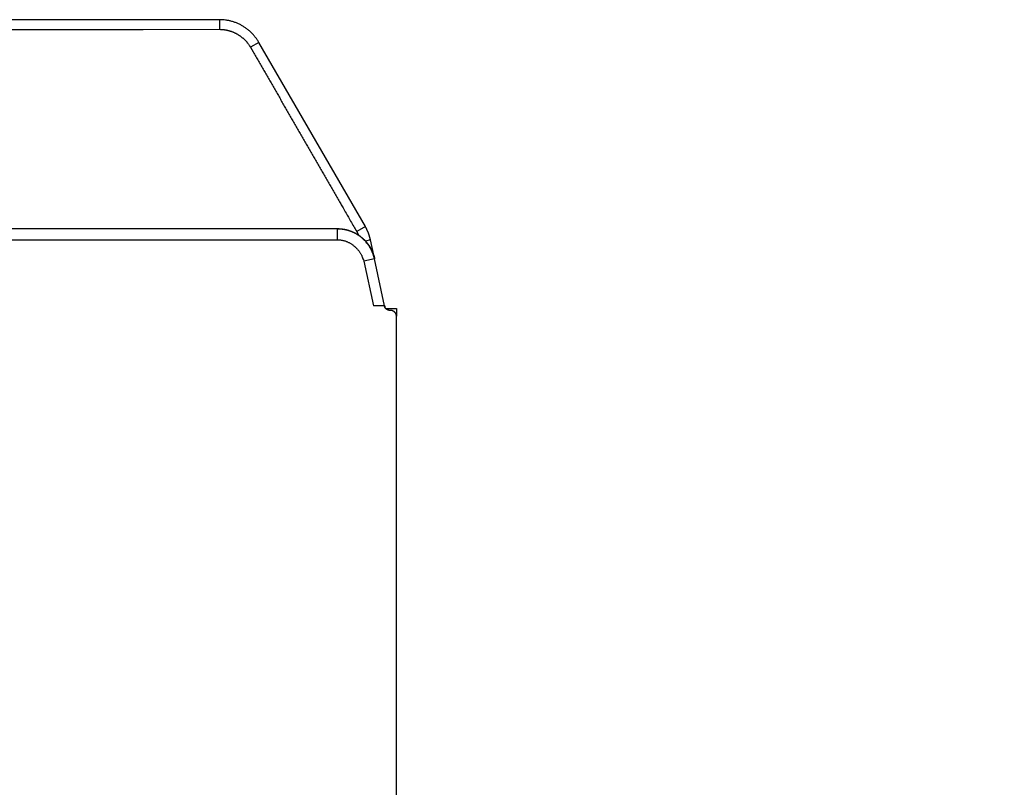
# Model space of a CAD drawing. Extents: x 0 to 830, y 0 to 583.
# Drawn here: x 377 to 429, y 223 to 264 of the extents above; entities that cross this region are included whole.
import ezdxf

# ---------------------------------------------------------------- set-up
doc = ezdxf.new("R2010")
doc.units = 0
doc.layers.add('1', color=7, linetype='CONTINUOUS')

msp = doc.modelspace()

# ---------------------------------------------------------------- linework, layer by layer
at = {"layer": '1', "color": 150, "linetype": 'CONTINUOUS'}
for p, q in [((387.37648, 263.80102), (260.7477, 263.80102)), ((395.04771, 252.91323), (389.45422, 262.60143)), ((393.57187, 252.79578), (325.33092, 252.79578)), ((393.57186, 252.80102), (393.58206, 252.80102)), ((393.57187, 252.79578), (393.57187, 252.22493)), ((325.33092, 252.22493), (393.57187, 252.22493)), ((395.48764, 251.40827), (395.31671, 252.21246)), ((395.52749, 251.21214), (394.96911, 251.09346)), ((394.96911, 251.09346), (395.46964, 248.73866)), ((396.05325, 248.73866), (395.52749, 251.21214)), ((395.53769, 251.21738), (395.53831, 251.21446)), ((396.05325, 248.73866), (395.46964, 248.73866)), ((396.06407, 248.74095), (396.08085, 248.66202)), ((396.12311, 248.60102), (396.68897, 248.60101)), ((396.38197, 248.50102), (396.3468, 248.50102)), ((396.68897, 248.60101), (396.68897, 248.20102)), ((396.68199, 223.41373), (396.68199, 248.20102)), ((396.68199, 222.00102), (396.68199, 223.41373))]:
    msp.add_line(p, q, dxfattribs=at)
at = {"layer": '1', "color": 40, "linetype": 'CONTINUOUS'}
for p, q in [((387.37648, 263.80102), (387.37648, 263.29314)), ((389.45422, 262.60143), (389.01299, 262.34668)), ((395.04771, 252.91323), (394.59339, 252.65093)), ((395.31671, 252.21246), (395.05258, 252.15632))]:
    msp.add_line(p, q, dxfattribs=at)
at = {"layer": '1', "color": 150, "linetype": 'CONTINUOUS'}
for points in [[(318.38343, 263.24745, -0.000000142), (320.15247, 263.24864, -0.000000143), (321.92151, 263.24983, -0.000000142), (323.69055, 263.25102, -0.00000014), (325.45959, 263.2522, -0.000000138), (327.22863, 263.25339, -0.000000137), (328.99768, 263.25457, -0.000000135), (330.76672, 263.25575, -0.000000134), (332.53577, 263.25693, -0.000000132), (334.30481, 263.25812, -0.000000131), (336.07386, 263.2593, -0.000000129), (337.8429, 263.26047, -0.000000128), (339.61195, 263.26165, -0.000000126), (341.381, 263.26283, -0.000000125), (343.15005, 263.26401, -0.000000123), (344.9191, 263.26518, -0.000000122), (346.68815, 263.26636, -0.00000012), (348.4572, 263.26753, -0.000000118), (350.22624, 263.2687, -0.000000117), (351.9953, 263.26987, -0.000000115), (353.76437, 263.27105, -0.000000114), (355.53341, 263.27222, -0.000000112), (357.3024, 263.27339, -0.000000111), (359.07152, 263.27455, -0.000000109), (360.8408, 263.27572, -0.000000108), (362.60963, 263.27689, -0.000000106), (364.37778, 263.27806, -0.000000105), (366.14774, 263.27922, -0.000000105), (367.92038, 263.28039, -0.000000101), (369.68586, 263.28155, -0.000000093), (371.44078, 263.28271, -0.000000101), (373.22398, 263.28388, -0.000000117), (375.04883, 263.28508, -0.000000089), (376.7621, 263.2862, -0.000000033), (378.311, 263.28722, -0.00000012), (380.30023, 263.28852, -0.0000002), (383.36409, 263.29053, -0.000000097), (387.37649, 263.29316, -0.000000052)], [(389.45423, 262.60141), (389.41288, 262.67035, 0.008621644), (389.36893, 262.73832, 0.008427715), (389.32227, 262.80531, 0.008367817), (389.27305, 262.87121, 0.008524803), (389.2212, 262.93577, 0.00860047), (389.16685, 262.9989, 0.008643596), (389.10998, 263.06042, 0.008672345), (389.05074, 263.12025, 0.008732028), (388.98912, 263.17817, 0.008764477), (388.92529, 263.23413, 0.008804895), (388.85927, 263.28791, 0.008824259), (388.79125, 263.3395, 0.008848461), (388.72127, 263.38867, 0.008867174), (388.64952, 263.43543, 0.008894969), (388.57605, 263.47957, 0.008879894), (388.50111, 263.52111, 0.008831844), (388.42479, 263.55987, 0.008895125), (388.34717, 263.59589, 0.009042726), (388.26832, 263.62901, 0.008799529), (388.18889, 263.65928, 0.008244111), (388.10916, 263.68656, 0.008990633), (388.02755, 263.71098, 0.010541869), (387.94358, 263.73246, 0.008138427), (387.86441, 263.75087, 0.003150542), (387.79257, 263.76602, 0.011090909), (387.70072, 263.77899, 0.018858647), (387.56012, 263.79068, 0.009416683), (387.37649, 263.80099, 0.005070224)], [(387.37649, 263.29316), (387.42737, 263.29247, -0.006686117), (387.47797, 263.29045, -0.006785207), (387.52828, 263.28703, -0.006810907), (387.57829, 263.28228, -0.006759731), (387.62797, 263.27617, -0.006736821), (387.6773, 263.26877, -0.006717281), (387.72627, 263.26005, -0.006701012), (387.77486, 263.25006, -0.006671008), (387.82303, 263.23878, -0.006649613), (387.87079, 263.22627, -0.006620252), (387.91811, 263.2125, -0.006597618), (387.96497, 263.19753, -0.006567449), (388.01134, 263.18133, -0.006543771), (388.05722, 263.16397, -0.006514149), (388.10258, 263.1454, -0.00649043), (388.14741, 263.1257, -0.006462101), (388.19167, 263.10484, -0.006438877), (388.23537, 263.08287, -0.006412127), (388.27847, 263.05978, -0.006390583), (388.32097, 263.0356, -0.006367429), (388.36282, 263.01033, -0.006346084), (388.40404, 262.98402, -0.00632177), (388.44457, 262.95664, -0.006308232), (388.48443, 262.92825, -0.006301454), (388.52357, 262.89882, -0.006270543), (388.56199, 262.86842, -0.006218122), (388.59965, 262.83703, -0.006259047), (388.63658, 262.80466, -0.006375345), (388.67275, 262.77125, -0.006183925), (388.70803, 262.73709, -0.0057647), (388.74231, 262.70225, -0.006359662), (388.7762, 262.66585, -0.007587982), (388.80984, 262.62755, -0.005741452), (388.84093, 262.59107, -0.001931453), (388.86863, 262.55764, -0.008122989), (388.90208, 262.51286, -0.014010226), (388.95083, 262.44152, -0.006809779), (389.01301, 262.34669, -0.003584405)], [(389.01301, 262.34669), (389.15215, 262.10453, 0.000008259), (389.29131, 261.86237, 0.000008224), (389.43048, 261.62019, 0.000008257), (389.56968, 261.378, 0.000008366), (389.70889, 261.1358, 0.000008446), (389.84811, 260.89359, 0.000008519), (389.98736, 260.65137, 0.000008587), (390.12662, 260.40913, 0.000008669), (390.2659, 260.16689, 0.00000874), (390.4052, 259.92463, 0.00000882), (390.54452, 259.68236, 0.00000889), (390.68386, 259.44008, 0.00000897), (390.82321, 259.19779, 0.00000904), (390.96259, 258.95548, 0.00000912), (391.10198, 258.71316, 0.000009191), (391.24139, 258.47083, 0.00000927), (391.38082, 258.22849, 0.000009341), (391.52027, 257.98614, 0.00000942), (391.65974, 257.74377, 0.000009491), (391.79923, 257.50139, 0.000009572), (391.93874, 257.25899, 0.00000964), (392.07827, 257.01659, 0.000009714), (392.21781, 256.77418, 0.000009791), (392.35738, 256.53174, 0.00000989), (392.49699, 256.28926, 0.000009934), (392.63659, 256.04684, 0.000009949), (392.77615, 255.80449, 0.000010109), (392.91587, 255.56188, 0.000010404), (393.05583, 255.31889, 0.000010167), (393.19524, 255.07686, 0.000009541), (393.33384, 254.83628, 0.000010637), (393.47469, 254.5918, 0.000012836), (393.61886, 254.34159, 0.000009746), (393.75423, 254.10667, 0.000003219), (393.87663, 253.89429, 0.000013989), (394.03386, 253.62149, 0.000024395), (394.27611, 253.20128, 0.000011945), (394.59339, 252.65095, 0.000006312)], [(395.52748, 251.21216), (395.50817, 251.29453, 0.011146893), (395.48505, 251.37695, 0.010723901), (395.45799, 251.45946, 0.010599962), (395.42708, 251.54177, 0.010936667), (395.39206, 251.62353, 0.011097097), (395.3531, 251.7045, 0.011195766), (395.31003, 251.78437, 0.011260838), (395.26305, 251.8629, 0.011394245), (395.21205, 251.93972, 0.011465675), (395.15726, 252.01464, 0.011557196), (395.09865, 252.08727, 0.011602724), (395.03651, 252.15745, 0.011662717), (394.97086, 252.22479, 0.011699248), (394.90202, 252.28917, 0.011748203), (394.83007, 252.35024, 0.011734713), (394.75539, 252.40791, 0.011676313), (394.67815, 252.46186, 0.011748272), (394.59858, 252.51208, 0.01191347), (394.51685, 252.55828, 0.011603108), (394.43379, 252.6005, 0.010890137), (394.3498, 252.63848, 0.011783442), (394.26337, 252.67243, 0.01366221), (394.17411, 252.70218, 0.010662198), (394.08971, 252.72758, 0.004421487), (394.01295, 252.74839, 0.014200466), (393.91515, 252.76611, 0.023929815), (393.76612, 252.78194, 0.012120152), (393.57186, 252.79579, 0.006600292)], [(393.58206, 252.80102), (393.6279, 252.80051, -0.005098642), (393.67301, 252.79909, -0.005326073), (393.71733, 252.7967, -0.005441106), (393.76093, 252.79342, -0.005395048), (393.80381, 252.78924, -0.005396509), (393.846, 252.78421, -0.005395944), (393.8875, 252.77834, -0.005398978), (393.92835, 252.77167, -0.005355783), (393.96856, 252.76419, -0.005328022), (394.00816, 252.75597, -0.005265185), (394.04715, 252.747, -0.005214482), (394.08558, 252.73733, -0.005125141), (394.12344, 252.72696, -0.00505096), (394.16077, 252.71594, -0.004941364), (394.19758, 252.70427, -0.004841023), (394.2339, 252.69199, -0.004697898), (394.26973, 252.67912, -0.004593128), (394.30511, 252.66568, -0.004480571), (394.34003, 252.65169, -0.004452259), (394.37452, 252.63716, -0.004487506), (394.40856, 252.62207, -0.004514416), (394.44217, 252.60645, -0.004523748), (394.47534, 252.59028, -0.004537519), (394.50808, 252.57359, -0.004545706), (394.54038, 252.55636, -0.004554634), (394.57226, 252.5386, -0.004555005), (394.60371, 252.52031, -0.004556811), (394.63474, 252.50151, -0.004551124), (394.66534, 252.48218, -0.004546175), (394.69553, 252.46234, -0.004533485), (394.7253, 252.44198, -0.004522479), (394.75467, 252.42112, -0.004505318), (394.78362, 252.39975, -0.004485556), (394.81217, 252.37788, -0.004455212), (394.8403, 252.3555, -0.004442143), (394.86804, 252.33263, -0.004442142), (394.89537, 252.30925, -0.004455212), (394.9223, 252.28538, -0.004485557), (394.9488, 252.261, -0.004505318), (394.97491, 252.23611, -0.004522477), (395.00059, 252.2107, -0.004533486), (395.02586, 252.18479, -0.00454618), (395.05071, 252.15834, -0.004551122), (395.07513, 252.13138, -0.004556791), (395.09913, 252.10389, -0.00455501), (395.1227, 252.07588, -0.004554707), (395.14584, 252.04732, -0.004545687), (395.16855, 252.01825, -0.004537255), (395.19081, 251.98862, -0.004523818), (395.21265, 251.95846, -0.004515365), (395.23403, 251.92774, -0.004487249), (395.25498, 251.89649, -0.004448878), (395.27548, 251.86468, -0.004481523), (395.29552, 251.83231, -0.00460508), (395.31508, 251.79933, -0.004694712), (395.33415, 251.76576, -0.004800533), (395.35268, 251.73156, -0.004953799), (395.37071, 251.69666, -0.005187533), (395.38817, 251.66099, -0.005083911), (395.40503, 251.62481, -0.004775142), (395.42122, 251.58813, -0.005411254), (395.43698, 251.55, -0.006641081), (395.45232, 251.51003, -0.004909792), (395.46637, 251.47206, -0.001390498), (395.47876, 251.43735, -0.007249573), (395.49306, 251.39077, -0.012450885), (395.51293, 251.31638, -0.005815631), (395.53767, 251.21739, -0.002975181)], [(394.59339, 252.65095), (394.59594, 252.64652, -0.000684009), (394.59847, 252.64209, -0.000684377), (394.60098, 252.63765, -0.000684381), (394.60349, 252.63321, -0.000683973), (394.60598, 252.62875, -0.000683726), (394.60846, 252.6243, -0.000683512), (394.61093, 252.61983, -0.000683326), (394.61339, 252.61536, -0.000683065), (394.61583, 252.61088, -0.000682863), (394.61826, 252.6064, -0.000682614), (394.62068, 252.60191, -0.000682416), (394.62308, 252.59742, -0.000682165), (394.62547, 252.59292, -0.000681965), (394.62785, 252.58841, -0.000681713), (394.63022, 252.58389, -0.000681516), (394.63258, 252.57937, -0.000681275), (394.63492, 252.57485, -0.000681064), (394.63725, 252.57032, -0.000680789), (394.63956, 252.56578, -0.000680626), (394.64187, 252.56124, -0.000680477), (394.64416, 252.55669, -0.000680141), (394.64644, 252.55213, -0.000679548), (394.6487, 252.54757, -0.000679829), (394.65096, 252.543, -0.000680792), (394.6532, 252.53843, -0.000678904), (394.65543, 252.53385, -0.000674533), (394.65764, 252.52927, -0.00068016), (394.65984, 252.52468, -0.000693653), (394.66204, 252.52007, -0.000673801), (394.66421, 252.51548, -0.000629041), (394.66636, 252.51091, -0.000693903), (394.66853, 252.50626, -0.000826584), (394.67073, 252.5015, -0.000627538), (394.67279, 252.49702, -0.00021602), (394.67465, 252.49297, -0.000884222), (394.67701, 252.48776, -0.001520546), (394.6806, 252.47971, -0.000743549), (394.68529, 252.46917, -0.000394135)], [(395.3167, 252.21245), (395.31137, 252.23691, 0.002602836), (395.30578, 252.26133, 0.002597565), (395.29993, 252.2857, 0.002595824), (395.29382, 252.31003, 0.002600191), (395.28745, 252.33431, 0.002602348), (395.28083, 252.35854, 0.002603475), (395.27395, 252.3827, 0.002604189), (395.26682, 252.40681, 0.002605679), (395.25942, 252.43084, 0.002606686), (395.25178, 252.45481, 0.002608067), (395.24388, 252.4787, 0.002608098), (395.23573, 252.50251, 0.0026075), (395.22733, 252.52623, 0.002609682), (395.21868, 252.54988, 0.00261464), (395.20978, 252.57343, 0.002608327), (395.20064, 252.59688, 0.002592591), (395.19125, 252.62023, 0.002614708), (395.18162, 252.6435, 0.00266682), (395.17171, 252.66669, 0.002591475), (395.16163, 252.68968, 0.002420622), (395.15137, 252.71243, 0.002668631), (395.14068, 252.73542, 0.003176178), (395.12947, 252.75879, 0.002414861), (395.1188, 252.78067, 0.000839265), (395.10905, 252.80038, 0.003395208), (395.09601, 252.8254, 0.005836201), (395.07527, 252.86353, 0.002859154), (395.04772, 252.91323, 0.001517337)], [(393.57186, 252.22492), (393.62894, 252.22366, -0.011783848), (393.68677, 252.21975, -0.011259345), (393.7454, 252.2131, -0.011048598), (393.80463, 252.20372, -0.011315785), (393.86429, 252.19139, -0.01138885), (393.92417, 252.17619, -0.011397962), (393.98412, 252.15796, -0.011366422), (394.04395, 252.13679, -0.011405613), (394.10343, 252.11256, -0.011377248), (394.16238, 252.0854, -0.01137279), (394.22058, 252.05523, -0.011320134), (394.27786, 252.02223, -0.011287765), (394.33396, 251.98635, -0.011232019), (394.38875, 251.9478, -0.011195766), (394.44197, 251.90659, -0.011101633), (394.49351, 251.86297, -0.010974907), (394.54312, 251.817, -0.010974142), (394.59076, 251.76885, -0.01106792), (394.63619, 251.7186, -0.010725407), (394.6793, 251.66682, -0.01002635), (394.71983, 251.61376, -0.010811197), (394.75821, 251.5584, -0.012496573), (394.7944, 251.50045, -0.009729936), (394.82685, 251.44523, -0.004031291), (394.85488, 251.39469, -0.012939931), (394.88489, 251.32897, -0.021802182), (394.92337, 251.22717, -0.011063084), (394.96913, 251.09347, -0.006033895)], [(396.3468, 248.50102), (396.3341, 248.50128, -0.011146224), (396.32128, 248.5021, -0.010722401), (396.30833, 248.5035, -0.010597953), (396.29528, 248.50547, -0.010934527), (396.28218, 248.50806, -0.011094712), (396.26908, 248.51125, -0.011193171), (396.256, 248.51508, -0.011258052), (396.24301, 248.51953, -0.011391382), (396.23013, 248.52462, -0.01146275), (396.21742, 248.53032, -0.011554301), (396.20493, 248.53666, -0.0115999), (396.19269, 248.54359, -0.011660052), (396.18075, 248.55113, -0.01169679), (396.16914, 248.55923, -0.011746019), (396.15793, 248.56789, -0.011732884), (396.14713, 248.57705, -0.011674893), (396.1368, 248.5867, -0.01174729), (396.12694, 248.59682, -0.011912934), (396.11761, 248.60737, -0.011603198), (396.10881, 248.61825, -0.01089081), (396.10062, 248.62939, -0.01178462), (396.09293, 248.64102, -0.013664118), (396.08578, 248.65319, -0.010664702), (396.07942, 248.66479, -0.004423348), (396.07397, 248.67541, -0.014204211), (396.06831, 248.68921, -0.023938516), (396.06134, 248.71059, -0.012126273), (396.05325, 248.73866, -0.006604137)], [(396.68199, 248.20102), (396.68165, 248.21531, 0.012803723), (396.6806, 248.2298, 0.012156652), (396.67881, 248.24449, 0.011974668), (396.67626, 248.25932, 0.012481318), (396.67291, 248.27423, 0.012720309), (396.66874, 248.28916, 0.012875951), (396.66373, 248.30404, 0.012977469), (396.65789, 248.31881, 0.013184664), (396.65119, 248.33339, 0.013294399), (396.64366, 248.34773, 0.013438922), (396.63529, 248.36173, 0.01351111), (396.62613, 248.37535, 0.013608969), (396.61618, 248.38849, 0.013662993), (396.6055, 248.40112, 0.013732723), (396.59411, 248.41314, 0.013722975), (396.58208, 248.42453, 0.013659229), (396.56946, 248.43521, 0.013732635), (396.55631, 248.44516, 0.013897493), (396.54267, 248.45432, 0.013543687), (396.52869, 248.46269, 0.012726305), (396.51447, 248.47021, 0.013686157), (396.49977, 248.47692, 0.015725325), (396.48455, 248.48278, 0.012375799), (396.47012, 248.48777, 0.00539194), (396.45698, 248.49185, 0.016185135), (396.44028, 248.49529, 0.027066021), (396.41494, 248.49836, 0.01386772), (396.38197, 248.50102, 0.007624266)]]:
    msp.add_lwpolyline(points, format="xyb", dxfattribs=at)

doc.saveas('drawing.dxf')
